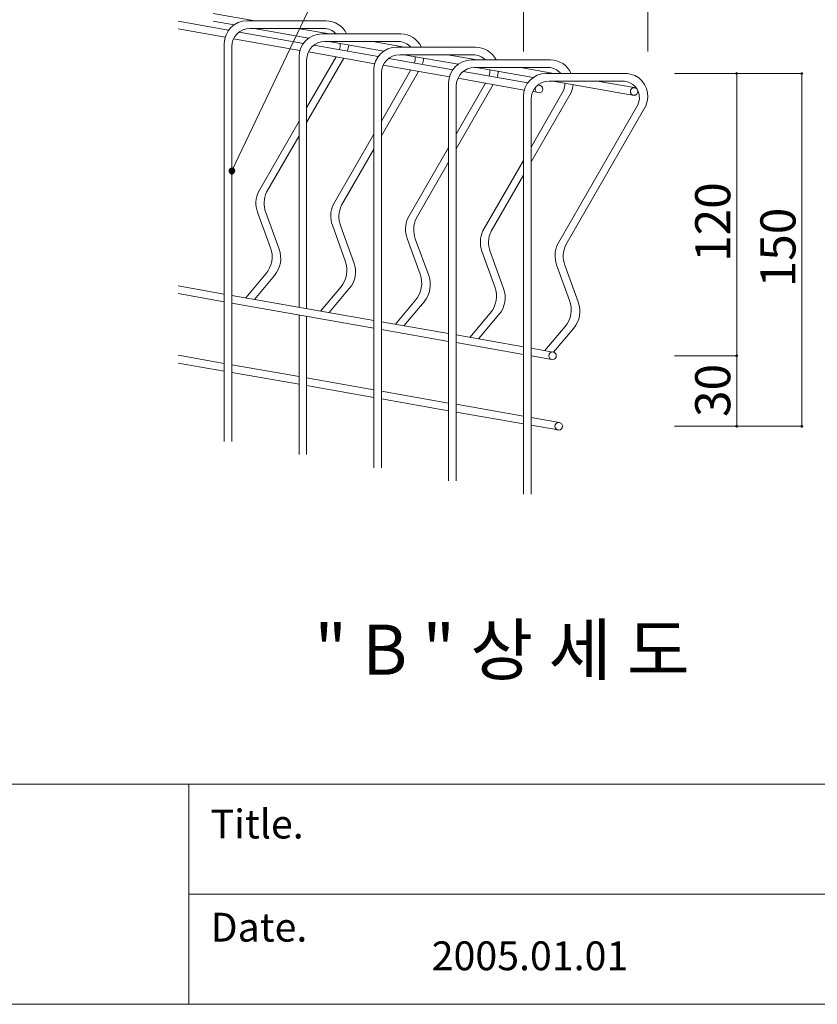
# Model space of a CAD drawing. Units: inches. Extents: x 85 to 875, y 0 to 560.
# Drawn here: x 345 to 485, y 0 to 173 of the extents above; entities that cross this region are included whole.
import ezdxf

# ---------------------------------------------------------------- set-up
doc = ezdxf.new("R2010")
doc.units = ezdxf.units.IN
doc.header["$MEASUREMENT"] = 0
doc.layers.add('MAIN-STRUCT', color=7, linetype='Continuous')

# ---------------------------------------------------------------- blocks, each defined once
blk = doc.blocks.new('block 2')
at = {"lineweight": 0}
blk.add_lwpolyline([(374.63, 19.05), (873.04, 19.05)], dxfattribs=at)
blk = doc.blocks.new('block 3')
at = {"lineweight": 0}
blk.add_lwpolyline([(86.96, 38.4), (873.04, 38.4)], dxfattribs=at)
blk = doc.blocks.new('block 5')
at = {"color": 7, "lineweight": 5}
blk.add_lwpolyline([(85.17, 560.3), (874.83, 560.3), (874.83, -0.3), (85.17, -0.3), (85.17, 560.3)], dxfattribs=at)
blk = doc.blocks.new('block 6')
at = {"lineweight": 0}
blk.add_lwpolyline([(773.03, -0.3), (85.17, -0.3)], dxfattribs=at)
blk = doc.blocks.new('block 92')
at = {"lineweight": 0}
blk.add_lwpolyline([(374.63, 38.4), (374.63, -0.3)], dxfattribs=at)
blk = doc.blocks.new('block 1183')
at = {"color": 7, "insert": (417.3, 5.69), "char_height": 5.0678, "attachment_point": 7}
blk.add_mtext('\\fAdobe Myungjo Std M|b0|i0|c0|p34;\\W1;2005.01.01', dxfattribs=at)
blk = doc.blocks.new('block 1184')
at = {"color": 7, "insert": (378.44, 10.72), "char_height": 5.0678, "attachment_point": 7}
blk.add_mtext('\\fAdobe Myungjo Std M|b0|i0|c0|p34;\\W1;Date.', dxfattribs=at)
blk = doc.blocks.new('block 1185')
at = {"color": 7, "insert": (378.44, 28.85), "char_height": 5.0678, "attachment_point": 7}
blk.add_mtext('\\fAdobe Myungjo Std M|b0|i0|c0|p34;\\W1;Title.', dxfattribs=at)
blk = doc.blocks.new('block 2624')
at = {"color": 7, "insert": (469.77, 130.2), "char_height": 6.1669, "attachment_point": 7, "rotation": 90}
blk.add_mtext('\\fGulim|b0|i0|c0|p34;\\W1;120', dxfattribs=at)
blk = doc.blocks.new('block 2625')
at = {"lineweight": 0}
blk.add_lwpolyline([(470.9, 163.32), (470.9, 113.7)], dxfattribs=at)
blk = doc.blocks.new('block 2626')
at = {"lineweight": 0}
blk.add_lwpolyline([(482.35, 163.32), (482.35, 113.7)], dxfattribs=at)
blk = doc.blocks.new('block 2627')
at = {"lineweight": 0}
blk.add_lwpolyline([(482.35, 163.32), (482.35, 101.32)], dxfattribs=at)
blk = doc.blocks.new('block 2634')
at = {"color": 7, "insert": (396.71, 57.63), "char_height": 8.8099, "attachment_point": 7}
blk.add_mtext('\\fGulim|b0|i0|c0|p34;\\W1;" B " 상 세 도', dxfattribs=at)
blk = doc.blocks.new('block 2711')
at = {"color": 7, "insert": (469.77, 102.94), "char_height": 6.1669, "attachment_point": 7, "rotation": 90}
blk.add_mtext('\\fGulim|b0|i0|c0|p34;\\W1;30', dxfattribs=at)
blk = doc.blocks.new('block 2712')
at = {"lineweight": 0}
blk.add_lwpolyline([(470.9, 113.7), (470.9, 101.32)], dxfattribs=at)
blk = doc.blocks.new('block 2713')
at = {"lineweight": 0}
blk.add_lwpolyline([(459.96, 101.32), (470.94, 101.32)], dxfattribs=at)
blk = doc.blocks.new('block 2714')
at = {"lineweight": 0}
blk.add_lwpolyline([(459.96, 101.32), (482.4, 101.32)], dxfattribs=at)
blk = doc.blocks.new('block 2716')
at = {"color": 7, "lineweight": 35}
blk.add_open_spline([(470.9, 101.43), (470.83, 101.43), (470.78, 101.38), (470.78, 101.32), (470.78, 101.25), (470.83, 101.2), (470.9, 101.2), (470.96, 101.2), (471.01, 101.25), (471.01, 101.32), (471.01, 101.38), (470.96, 101.43), (470.9, 101.43)], degree=3, knots=[0, 0, 0, 0, 1, 1, 1, 2, 2, 2, 3, 3, 3, 4, 4, 4, 4], dxfattribs=at)
blk = doc.blocks.new('block 2715')
blk.add_blockref('block 2716', (0, 0))
blk = doc.blocks.new('block 2718')
at = {"color": 7, "lineweight": 35}
blk.add_open_spline([(482.35, 101.43), (482.28, 101.43), (482.23, 101.38), (482.23, 101.32), (482.23, 101.25), (482.28, 101.2), (482.35, 101.2), (482.41, 101.2), (482.47, 101.25), (482.47, 101.32), (482.47, 101.38), (482.41, 101.43), (482.35, 101.43)], degree=3, knots=[0, 0, 0, 0, 1, 1, 1, 2, 2, 2, 3, 3, 3, 4, 4, 4, 4], dxfattribs=at)
blk = doc.blocks.new('block 2717')
blk.add_blockref('block 2718', (0, 0))
blk = doc.blocks.new('block 2719')
at = {"lineweight": 0}
blk.add_lwpolyline([(459.96, 113.7), (470.94, 113.7)], dxfattribs=at)
blk = doc.blocks.new('block 2720')
at = {"lineweight": 0}
blk.add_lwpolyline([(459.96, 113.7), (470.94, 113.7)], dxfattribs=at)
blk = doc.blocks.new('block 2722')
at = {"color": 7, "lineweight": 35}
blk.add_open_spline([(470.9, 113.59), (470.96, 113.59), (471.01, 113.64), (471.01, 113.7), (471.01, 113.77), (470.96, 113.82), (470.9, 113.82), (470.83, 113.82), (470.78, 113.77), (470.78, 113.7), (470.78, 113.64), (470.83, 113.59), (470.9, 113.59)], degree=3, knots=[0, 0, 0, 0, 1, 1, 1, 2, 2, 2, 3, 3, 3, 4, 4, 4, 4], dxfattribs=at)
blk = doc.blocks.new('block 2721')
blk.add_blockref('block 2722', (0, 0))
blk = doc.blocks.new('block 2724')
at = {"color": 7, "lineweight": 35}
blk.add_open_spline([(470.9, 113.82), (470.83, 113.82), (470.78, 113.77), (470.78, 113.7), (470.78, 113.64), (470.83, 113.59), (470.9, 113.59), (470.96, 113.59), (471.01, 113.64), (471.01, 113.7), (471.01, 113.77), (470.96, 113.82), (470.9, 113.82)], degree=3, knots=[0, 0, 0, 0, 1, 1, 1, 2, 2, 2, 3, 3, 3, 4, 4, 4, 4], dxfattribs=at)
blk = doc.blocks.new('block 2723')
blk.add_blockref('block 2724', (0, 0))
blk = doc.blocks.new('block 2784')
at = {"color": 7, "insert": (481.23, 125.73), "char_height": 6.1669, "attachment_point": 7, "rotation": 90}
blk.add_mtext('\\fGulim|b0|i0|c0|p34;\\W1;150', dxfattribs=at)
blk = doc.blocks.new('block 2819')
at = {"color": 7, "lineweight": 80}
blk.add_open_spline([(382.3, 146.43), (382.44, 146.37), (382.5, 146.21), (382.43, 146.07), (382.36, 145.93), (382.2, 145.87), (382.06, 145.94), (381.93, 146), (381.87, 146.17), (381.93, 146.3), (382, 146.44), (382.16, 146.5), (382.3, 146.43)], degree=3, knots=[0, 0, 0, 0, 1, 1, 1, 2, 2, 2, 3, 3, 3, 4, 4, 4, 4], dxfattribs=at)
blk = doc.blocks.new('block 2818')
blk.add_blockref('block 2819', (0, 0))
blk = doc.blocks.new('block 2817')
at = {"lineweight": 0}
for points in [[(382.18, 146.19), (402.75, 189.41)], [(402.75, 189.41), (404.63, 189.41)]]:
    blk.add_lwpolyline(points, dxfattribs=at)
blk.add_blockref('block 2818', (0, 0))
blk = doc.blocks.new('block 2820')
at = {"lineweight": 0}
blk.add_lwpolyline([(433.41, 167.18), (433.41, 177.37)], dxfattribs=at)
blk = doc.blocks.new('block 2834')
at = {"lineweight": 0}
blk.add_lwpolyline([(455.29, 167.18), (455.29, 177.37)], dxfattribs=at)
blk = doc.blocks.new('block 2871')
at = {"lineweight": 0}
blk.add_lwpolyline([(459.96, 163.32), (482.4, 163.32)], dxfattribs=at)
blk = doc.blocks.new('block 2872')
at = {"lineweight": 0}
blk.add_lwpolyline([(459.96, 163.32), (470.94, 163.32)], dxfattribs=at)
blk = doc.blocks.new('block 2874')
at = {"color": 7, "lineweight": 35}
blk.add_open_spline([(482.35, 163.21), (482.41, 163.21), (482.47, 163.26), (482.47, 163.32), (482.47, 163.39), (482.41, 163.44), (482.35, 163.44), (482.28, 163.44), (482.23, 163.39), (482.23, 163.32), (482.23, 163.26), (482.28, 163.21), (482.35, 163.21)], degree=3, knots=[0, 0, 0, 0, 1, 1, 1, 2, 2, 2, 3, 3, 3, 4, 4, 4, 4], dxfattribs=at)
blk = doc.blocks.new('block 2873')
blk.add_blockref('block 2874', (0, 0))
blk = doc.blocks.new('block 2876')
at = {"color": 7, "lineweight": 35}
blk.add_open_spline([(470.9, 163.21), (470.96, 163.21), (471.01, 163.26), (471.01, 163.32), (471.01, 163.39), (470.96, 163.44), (470.9, 163.44), (470.83, 163.44), (470.78, 163.39), (470.78, 163.32), (470.78, 163.26), (470.83, 163.21), (470.9, 163.21)], degree=3, knots=[0, 0, 0, 0, 1, 1, 1, 2, 2, 2, 3, 3, 3, 4, 4, 4, 4], dxfattribs=at)
blk = doc.blocks.new('block 2875')
blk.add_blockref('block 2876', (0, 0))
blk = doc.blocks.new('block 3320')
at = {"layer": 'MAIN-STRUCT', "lineweight": 0}
blk.add_lwpolyline([(453.53, 157.81), (439.42, 133.27)], dxfattribs=at)
blk = doc.blocks.new('block 3321')
at = {"layer": 'MAIN-STRUCT', "lineweight": 0}
blk.add_lwpolyline([(454.92, 157.63), (440.86, 133.21)], dxfattribs=at)
blk = doc.blocks.new('block 3322')
at = {"layer": 'MAIN-STRUCT', "lineweight": 0}
blk.add_lwpolyline([(433.41, 159.32), (433.41, 115.28)], dxfattribs=at)
blk = doc.blocks.new('block 3323')
at = {"layer": 'MAIN-STRUCT', "lineweight": 0}
blk.add_lwpolyline([(420.28, 147.76), (414.58, 137.84)], dxfattribs=at)
blk = doc.blocks.new('block 3324')
at = {"layer": 'MAIN-STRUCT', "lineweight": 0}
blk.add_lwpolyline([(420.28, 150.34), (413.13, 137.91)], dxfattribs=at)
blk = doc.blocks.new('block 3325')
at = {"layer": 'MAIN-STRUCT', "lineweight": 0}
blk.add_lwpolyline([(407.13, 152.64), (399.99, 140.22)], dxfattribs=at)
blk = doc.blocks.new('block 3326')
at = {"layer": 'MAIN-STRUCT', "lineweight": 0}
blk.add_lwpolyline([(393.99, 154.95), (386.85, 142.54)], dxfattribs=at)
blk = doc.blocks.new('block 3327')
at = {"layer": 'MAIN-STRUCT', "lineweight": 0}
blk.add_lwpolyline([(393.99, 152.37), (388.29, 142.48)], dxfattribs=at)
blk = doc.blocks.new('block 3328')
at = {"layer": 'MAIN-STRUCT', "lineweight": 0}
blk.add_lwpolyline([(407.13, 150.05), (401.43, 140.16)], dxfattribs=at)
blk = doc.blocks.new('block 3329')
at = {"layer": 'MAIN-STRUCT', "lineweight": 0}
blk.add_lwpolyline([(420.28, 161.7), (420.28, 117.66)], dxfattribs=at)
blk = doc.blocks.new('block 3330')
at = {"layer": 'MAIN-STRUCT', "lineweight": 0}
blk.add_lwpolyline([(433.41, 145.46), (427.73, 135.58)], dxfattribs=at)
blk = doc.blocks.new('block 3331')
at = {"layer": 'MAIN-STRUCT', "lineweight": 0}
blk.add_lwpolyline([(433.41, 148.04), (426.29, 135.65)], dxfattribs=at)
blk = doc.blocks.new('block 3332')
at = {"layer": 'MAIN-STRUCT', "lineweight": 0}
blk.add_lwpolyline([(407.13, 163.95), (407.13, 119.92)], dxfattribs=at)
blk = doc.blocks.new('block 3333')
at = {"layer": 'MAIN-STRUCT', "lineweight": 0}
blk.add_lwpolyline([(393.99, 166.27), (393.99, 122.24)], dxfattribs=at)
blk = doc.blocks.new('block 3334')
at = {"layer": 'MAIN-STRUCT', "lineweight": 0}
blk.add_lwpolyline([(395.32, 165.74), (395.32, 122)], dxfattribs=at)
blk = doc.blocks.new('block 3335')
at = {"layer": 'MAIN-STRUCT', "lineweight": 0}
blk.add_lwpolyline([(382.18, 168.05), (382.18, 124.32)], dxfattribs=at)
blk = doc.blocks.new('block 3336')
at = {"layer": 'MAIN-STRUCT', "lineweight": 0}
blk.add_lwpolyline([(380.85, 168.59), (380.85, 124.55)], dxfattribs=at)
blk = doc.blocks.new('block 3337')
at = {"layer": 'MAIN-STRUCT', "lineweight": 0}
blk.add_lwpolyline([(408.46, 163.42), (408.46, 94)], dxfattribs=at)
blk = doc.blocks.new('block 3338')
at = {"layer": 'MAIN-STRUCT', "lineweight": 0}
blk.add_lwpolyline([(434.75, 158.79), (434.75, 89.36)], dxfattribs=at)
blk = doc.blocks.new('block 3339')
at = {"layer": 'MAIN-STRUCT', "lineweight": 0}
blk.add_lwpolyline([(421.62, 161.16), (421.62, 91.74)], dxfattribs=at)
blk = doc.blocks.new('block 3340')
at = {"layer": 'MAIN-STRUCT', "lineweight": 0}
blk.add_open_spline([(440.73, 118.83), (441.8, 120.11), (442.11, 121.86), (441.54, 123.43)], degree=3, dxfattribs=at)
blk = doc.blocks.new('block 3341')
at = {"layer": 'MAIN-STRUCT', "lineweight": 0}
blk.add_lwpolyline([(440.7, 129.64), (443.06, 123.16)], dxfattribs=at)
blk = doc.blocks.new('block 3342')
at = {"layer": 'MAIN-STRUCT', "lineweight": 0}
blk.add_lwpolyline([(442.25, 118.56), (438.71, 114.35)], dxfattribs=at)
blk = doc.blocks.new('block 3343')
at = {"layer": 'MAIN-STRUCT', "lineweight": 0}
blk.add_lwpolyline([(420.28, 117.66), (420.28, 91.74)], dxfattribs=at)
blk = doc.blocks.new('block 3344')
at = {"layer": 'MAIN-STRUCT', "lineweight": 0}
blk.add_lwpolyline([(433.41, 115.28), (433.41, 89.36)], dxfattribs=at)
blk = doc.blocks.new('block 3345')
at = {"layer": 'MAIN-STRUCT', "lineweight": 0}
blk.add_lwpolyline([(382.18, 122.96), (407.13, 118.56)], dxfattribs=at)
blk = doc.blocks.new('block 3346')
at = {"layer": 'MAIN-STRUCT', "lineweight": 0}
blk.add_lwpolyline([(440.73, 118.83), (437.2, 114.62)], dxfattribs=at)
blk = doc.blocks.new('block 3347')
at = {"layer": 'MAIN-STRUCT', "lineweight": 0}
blk.add_lwpolyline([(429.12, 120.94), (425.54, 116.67)], dxfattribs=at)
blk = doc.blocks.new('block 3348')
at = {"layer": 'MAIN-STRUCT', "lineweight": 0}
blk.add_lwpolyline([(427.6, 121.21), (424.02, 116.94)], dxfattribs=at)
blk = doc.blocks.new('block 3349')
at = {"layer": 'MAIN-STRUCT', "lineweight": 0}
blk.add_lwpolyline([(408.46, 119.68), (420.28, 117.6)], dxfattribs=at)
blk = doc.blocks.new('block 3350')
at = {"layer": 'MAIN-STRUCT', "lineweight": 0}
blk.add_lwpolyline([(407.13, 119.92), (407.13, 94)], dxfattribs=at)
blk = doc.blocks.new('block 3351')
at = {"layer": 'MAIN-STRUCT', "lineweight": 0}
blk.add_lwpolyline([(393.99, 120.88), (393.99, 96.32)], dxfattribs=at)
blk = doc.blocks.new('block 3352')
at = {"layer": 'MAIN-STRUCT', "lineweight": 0}
blk.add_lwpolyline([(380.85, 124.55), (380.85, 98.63)], dxfattribs=at)
blk = doc.blocks.new('block 3353')
at = {"layer": 'MAIN-STRUCT', "lineweight": 0}
blk.add_lwpolyline([(382.18, 124.32), (382.18, 98.63)], dxfattribs=at)
blk = doc.blocks.new('block 3354')
at = {"layer": 'MAIN-STRUCT', "lineweight": 0}
blk.add_lwpolyline([(395.32, 120.64), (395.32, 96.32)], dxfattribs=at)
blk = doc.blocks.new('block 3355')
at = {"layer": 'MAIN-STRUCT', "lineweight": 0}
blk.add_lwpolyline([(408.46, 107.49), (420.28, 105.4)], dxfattribs=at)
blk = doc.blocks.new('block 3356')
at = {"layer": 'MAIN-STRUCT', "lineweight": 0}
blk.add_lwpolyline([(421.62, 103.81), (433.41, 101.73)], dxfattribs=at)
blk = doc.blocks.new('block 3357')
at = {"layer": 'MAIN-STRUCT', "lineweight": 0}
blk.add_lwpolyline([(421.62, 105.17), (433.41, 103.09)], dxfattribs=at)
blk = doc.blocks.new('block 3358')
at = {"layer": 'MAIN-STRUCT', "lineweight": 0}
blk.add_open_spline([(440.29, 101.32), (440.29, 101.68), (439.99, 101.98), (439.62, 101.98), (439.25, 101.98), (438.95, 101.68), (438.95, 101.32), (438.95, 100.95), (439.25, 100.65), (439.62, 100.65), (439.99, 100.65), (440.29, 100.95), (440.29, 101.32), (440.29, 101.32), (440.29, 101.32), (440.29, 101.32)], degree=3, knots=[0, 0, 0, 0, 1, 1, 1, 2, 2, 2, 3, 3, 3, 4, 4, 4, 5, 5, 5, 5], dxfattribs=at)
blk = doc.blocks.new('block 3359')
at = {"layer": 'MAIN-STRUCT', "lineweight": 0}
blk.add_lwpolyline([(434.75, 101.5), (439.51, 100.66)], dxfattribs=at)
blk = doc.blocks.new('block 3360')
at = {"layer": 'MAIN-STRUCT', "lineweight": 0}
blk.add_lwpolyline([(434.75, 102.85), (439.74, 101.97)], dxfattribs=at)
blk = doc.blocks.new('block 3361')
at = {"layer": 'MAIN-STRUCT', "lineweight": 0}
blk.add_lwpolyline([(408.46, 106.13), (420.28, 104.05)], dxfattribs=at)
blk = doc.blocks.new('block 3362')
at = {"layer": 'MAIN-STRUCT', "lineweight": 0}
blk.add_lwpolyline([(395.32, 108.45), (407.13, 106.37)], dxfattribs=at)
blk = doc.blocks.new('block 3363')
at = {"layer": 'MAIN-STRUCT', "lineweight": 0}
blk.add_lwpolyline([(395.32, 109.8), (407.13, 107.72)], dxfattribs=at)
blk = doc.blocks.new('block 3364')
at = {"layer": 'MAIN-STRUCT', "lineweight": 0}
blk.add_lwpolyline([(372.72, 113.79), (380.85, 112.36)], dxfattribs=at)
blk = doc.blocks.new('block 3365')
at = {"layer": 'MAIN-STRUCT', "lineweight": 0}
blk.add_lwpolyline([(382.18, 110.77), (393.99, 108.69)], dxfattribs=at)
blk = doc.blocks.new('block 3366')
at = {"layer": 'MAIN-STRUCT', "lineweight": 0}
blk.add_lwpolyline([(382.18, 112.12), (393.99, 110.04)], dxfattribs=at)
blk = doc.blocks.new('block 3367')
at = {"layer": 'MAIN-STRUCT', "lineweight": 0}
blk.add_lwpolyline([(372.72, 112.43), (380.85, 111)], dxfattribs=at)
blk = doc.blocks.new('block 3368')
at = {"layer": 'MAIN-STRUCT', "lineweight": 0}
blk.add_lwpolyline([(421.62, 116.01), (433.41, 113.93)], dxfattribs=at)
blk = doc.blocks.new('block 3369')
at = {"layer": 'MAIN-STRUCT', "lineweight": 0}
blk.add_lwpolyline([(421.62, 117.36), (433.41, 115.28)], dxfattribs=at)
blk = doc.blocks.new('block 3370')
at = {"layer": 'MAIN-STRUCT', "lineweight": 0}
blk.add_lwpolyline([(408.46, 118.33), (420.28, 116.24)], dxfattribs=at)
blk = doc.blocks.new('block 3371')
at = {"layer": 'MAIN-STRUCT', "lineweight": 0}
blk.add_open_spline([(439.2, 113.7), (439.2, 114.07), (438.91, 114.37), (438.54, 114.37), (438.17, 114.37), (437.87, 114.07), (437.87, 113.7), (437.87, 113.33), (438.17, 113.04), (438.54, 113.04), (438.91, 113.04), (439.2, 113.33), (439.2, 113.7), (439.2, 113.7), (439.2, 113.7), (439.2, 113.7)], degree=3, knots=[0, 0, 0, 0, 1, 1, 1, 2, 2, 2, 3, 3, 3, 4, 4, 4, 5, 5, 5, 5], dxfattribs=at)
blk = doc.blocks.new('block 3372')
at = {"layer": 'MAIN-STRUCT', "lineweight": 0}
blk.add_lwpolyline([(434.75, 113.69), (438.42, 113.05)], dxfattribs=at)
blk = doc.blocks.new('block 3373')
at = {"layer": 'MAIN-STRUCT', "lineweight": 0}
blk.add_lwpolyline([(434.75, 115.05), (438.65, 114.36)], dxfattribs=at)
blk = doc.blocks.new('block 3374')
at = {"layer": 'MAIN-STRUCT', "lineweight": 0}
blk.add_open_spline([(439.42, 133.27), (438.89, 132.15), (438.84, 130.86), (439.26, 129.7)], degree=3, dxfattribs=at)
blk = doc.blocks.new('block 3375')
at = {"layer": 'MAIN-STRUCT', "lineweight": 0}
blk.add_open_spline([(440.86, 133.21), (440.34, 132.08), (440.28, 130.8), (440.7, 129.64)], degree=3, dxfattribs=at)
blk = doc.blocks.new('block 3376')
at = {"layer": 'MAIN-STRUCT', "lineweight": 0}
blk.add_lwpolyline([(426.13, 132.08), (428.41, 125.81)], dxfattribs=at)
blk = doc.blocks.new('block 3377')
at = {"layer": 'MAIN-STRUCT', "lineweight": 0}
blk.add_lwpolyline([(414.42, 134.27), (416.78, 127.8)], dxfattribs=at)
blk = doc.blocks.new('block 3378')
at = {"layer": 'MAIN-STRUCT', "lineweight": 0}
blk.add_lwpolyline([(412.98, 134.33), (415.26, 128.06)], dxfattribs=at)
blk = doc.blocks.new('block 3379')
at = {"layer": 'MAIN-STRUCT', "lineweight": 0}
blk.add_lwpolyline([(427.57, 132.01), (429.93, 125.54)], dxfattribs=at)
blk = doc.blocks.new('block 3380')
at = {"layer": 'MAIN-STRUCT', "lineweight": 0}
blk.add_open_spline([(389.68, 127.83), (390.75, 129.11), (391.06, 130.86), (390.49, 132.43)], degree=3, dxfattribs=at)
blk = doc.blocks.new('block 3381')
at = {"layer": 'MAIN-STRUCT', "lineweight": 0}
blk.add_open_spline([(388.16, 128.1), (389.24, 129.38), (389.55, 131.13), (388.98, 132.7)], degree=3, dxfattribs=at)
blk = doc.blocks.new('block 3382')
at = {"layer": 'MAIN-STRUCT', "lineweight": 0}
blk.add_lwpolyline([(399.84, 136.65), (402.12, 130.38)], dxfattribs=at)
blk = doc.blocks.new('block 3383')
at = {"layer": 'MAIN-STRUCT', "lineweight": 0}
blk.add_lwpolyline([(401.28, 136.59), (403.63, 130.11)], dxfattribs=at)
blk = doc.blocks.new('block 3384')
at = {"layer": 'MAIN-STRUCT', "lineweight": 0}
blk.add_lwpolyline([(382.18, 124.32), (407.13, 119.92)], dxfattribs=at)
blk = doc.blocks.new('block 3385')
at = {"layer": 'MAIN-STRUCT', "lineweight": 0}
blk.add_lwpolyline([(401.31, 125.78), (397.77, 121.57)], dxfattribs=at)
blk = doc.blocks.new('block 3386')
at = {"layer": 'MAIN-STRUCT', "lineweight": 0}
blk.add_lwpolyline([(402.82, 125.51), (399.29, 121.3)], dxfattribs=at)
blk = doc.blocks.new('block 3387')
at = {"layer": 'MAIN-STRUCT', "lineweight": 0}
blk.add_lwpolyline([(372.72, 125.99), (380.85, 124.55)], dxfattribs=at)
blk = doc.blocks.new('block 3388')
at = {"layer": 'MAIN-STRUCT', "lineweight": 0}
blk.add_lwpolyline([(389.68, 127.83), (386.15, 123.62)], dxfattribs=at)
blk = doc.blocks.new('block 3389')
at = {"layer": 'MAIN-STRUCT', "lineweight": 0}
blk.add_lwpolyline([(388.16, 128.1), (384.63, 123.89)], dxfattribs=at)
blk = doc.blocks.new('block 3390')
at = {"layer": 'MAIN-STRUCT', "lineweight": 0}
blk.add_lwpolyline([(372.72, 124.63), (380.85, 123.2)], dxfattribs=at)
blk = doc.blocks.new('block 3391')
at = {"layer": 'MAIN-STRUCT', "lineweight": 0}
blk.add_open_spline([(427.6, 121.21), (428.67, 122.49), (428.98, 124.24), (428.41, 125.81)], degree=3, dxfattribs=at)
blk = doc.blocks.new('block 3392')
at = {"layer": 'MAIN-STRUCT', "lineweight": 0}
blk.add_open_spline([(401.31, 125.78), (402.38, 127.06), (402.69, 128.81), (402.12, 130.38)], degree=3, dxfattribs=at)
blk = doc.blocks.new('block 3393')
at = {"layer": 'MAIN-STRUCT', "lineweight": 0}
blk.add_open_spline([(402.82, 125.51), (403.9, 126.79), (404.21, 128.55), (403.63, 130.11)], degree=3, dxfattribs=at)
blk = doc.blocks.new('block 3394')
at = {"layer": 'MAIN-STRUCT', "lineweight": 0}
blk.add_lwpolyline([(414.45, 123.46), (410.91, 119.25)], dxfattribs=at)
blk = doc.blocks.new('block 3395')
at = {"layer": 'MAIN-STRUCT', "lineweight": 0}
blk.add_lwpolyline([(415.97, 123.2), (412.43, 118.98)], dxfattribs=at)
blk = doc.blocks.new('block 3396')
at = {"layer": 'MAIN-STRUCT', "lineweight": 0}
blk.add_open_spline([(414.45, 123.46), (415.52, 124.74), (415.83, 126.5), (415.26, 128.06)], degree=3, dxfattribs=at)
blk = doc.blocks.new('block 3397')
at = {"layer": 'MAIN-STRUCT', "lineweight": 0}
blk.add_open_spline([(415.97, 123.2), (417.04, 124.48), (417.35, 126.23), (416.78, 127.8)], degree=3, dxfattribs=at)
blk = doc.blocks.new('block 3398')
at = {"layer": 'MAIN-STRUCT', "lineweight": 0}
blk.add_lwpolyline([(439.26, 129.7), (441.54, 123.43)], dxfattribs=at)
blk = doc.blocks.new('block 3399')
at = {"layer": 'MAIN-STRUCT', "lineweight": 0}
blk.add_open_spline([(429.12, 120.94), (430.19, 122.22), (430.5, 123.97), (429.93, 125.54)], degree=3, dxfattribs=at)
blk = doc.blocks.new('block 3400')
at = {"layer": 'MAIN-STRUCT', "lineweight": 0}
blk.add_lwpolyline([(388.14, 138.91), (390.49, 132.43)], dxfattribs=at)
blk = doc.blocks.new('block 3401')
at = {"layer": 'MAIN-STRUCT', "lineweight": 0}
blk.add_lwpolyline([(386.69, 138.97), (388.98, 132.7)], dxfattribs=at)
blk = doc.blocks.new('block 3402')
at = {"layer": 'MAIN-STRUCT', "lineweight": 0}
blk.add_open_spline([(388.29, 142.48), (387.77, 141.35), (387.71, 140.07), (388.14, 138.91)], degree=3, dxfattribs=at)
blk = doc.blocks.new('block 3403')
at = {"layer": 'MAIN-STRUCT', "lineweight": 0}
blk.add_open_spline([(386.85, 142.54), (386.33, 141.42), (386.27, 140.13), (386.69, 138.97)], degree=3, dxfattribs=at)
blk = doc.blocks.new('block 3404')
at = {"layer": 'MAIN-STRUCT', "lineweight": 0}
blk.add_open_spline([(399.99, 140.22), (399.47, 139.1), (399.41, 137.81), (399.84, 136.65)], degree=3, dxfattribs=at)
blk = doc.blocks.new('block 3405')
at = {"layer": 'MAIN-STRUCT', "lineweight": 0}
blk.add_open_spline([(401.43, 140.16), (400.91, 139.04), (400.85, 137.75), (401.28, 136.59)], degree=3, dxfattribs=at)
blk = doc.blocks.new('block 3406')
at = {"layer": 'MAIN-STRUCT', "lineweight": 0}
blk.add_open_spline([(414.58, 137.84), (414.05, 136.72), (414, 135.43), (414.42, 134.27)], degree=3, dxfattribs=at)
blk = doc.blocks.new('block 3407')
at = {"layer": 'MAIN-STRUCT', "lineweight": 0}
blk.add_open_spline([(413.13, 137.91), (412.61, 136.78), (412.55, 135.5), (412.98, 134.33)], degree=3, dxfattribs=at)
blk = doc.blocks.new('block 3408')
at = {"layer": 'MAIN-STRUCT', "lineweight": 0}
blk.add_open_spline([(427.73, 135.58), (427.21, 134.46), (427.15, 133.18), (427.57, 132.01)], degree=3, dxfattribs=at)
blk = doc.blocks.new('block 3409')
at = {"layer": 'MAIN-STRUCT', "lineweight": 0}
blk.add_open_spline([(426.29, 135.65), (425.76, 134.52), (425.71, 133.24), (426.13, 132.08)], degree=3, dxfattribs=at)
blk = doc.blocks.new('block 3410')
at = {"layer": 'MAIN-STRUCT', "lineweight": 0}
blk.add_open_spline([(442.25, 118.56), (443.32, 119.84), (443.63, 121.59), (443.06, 123.16)], degree=3, dxfattribs=at)
blk = doc.blocks.new('block 3411')
at = {"layer": 'MAIN-STRUCT', "lineweight": 0}
blk.add_open_spline([(441.81, 163.32), (441.17, 164.77), (439.74, 165.7), (438.16, 165.7)], degree=3, dxfattribs=at)
blk = doc.blocks.new('block 3412')
at = {"layer": 'MAIN-STRUCT', "lineweight": 0}
blk.add_open_spline([(441.78, 160), (441.99, 160.44), (442.11, 160.9), (442.15, 161.38)], degree=3, dxfattribs=at)
blk = doc.blocks.new('block 3413')
at = {"layer": 'MAIN-STRUCT', "lineweight": 0}
blk.add_lwpolyline([(438.67, 161.99), (452.88, 159.48)], dxfattribs=at)
blk = doc.blocks.new('block 3414')
at = {"layer": 'MAIN-STRUCT', "lineweight": 0}
blk.add_lwpolyline([(437.42, 163.32), (451.29, 163.32)], dxfattribs=at)
blk = doc.blocks.new('block 3415')
at = {"layer": 'MAIN-STRUCT', "lineweight": 0}
blk.add_lwpolyline([(437.95, 161.99), (450.87, 161.99)], dxfattribs=at)
blk = doc.blocks.new('block 3416')
at = {"layer": 'MAIN-STRUCT', "lineweight": 0}
blk.add_open_spline([(428.61, 165.7), (427.94, 167.08), (426.54, 167.96), (425, 167.96)], degree=3, dxfattribs=at)
blk = doc.blocks.new('block 3417')
at = {"layer": 'MAIN-STRUCT', "lineweight": 0}
blk.add_lwpolyline([(406.93, 168.94), (412.51, 167.96)], dxfattribs=at)
blk = doc.blocks.new('block 3418')
at = {"layer": 'MAIN-STRUCT', "lineweight": 0}
blk.add_open_spline([(411.13, 167.96), (408.92, 167.96), (407.13, 166.17), (407.13, 163.95)], degree=3, dxfattribs=at)
blk = doc.blocks.new('block 3419')
at = {"layer": 'MAIN-STRUCT', "lineweight": 0}
blk.add_open_spline([(402.5, 167.25), (402.62, 167.6), (402.69, 167.96), (402.72, 168.33)], degree=3, dxfattribs=at)
blk = doc.blocks.new('block 3420')
at = {"layer": 'MAIN-STRUCT', "lineweight": 0}
blk.add_open_spline([(401.12, 167.5), (401.22, 167.85), (401.26, 168.22), (401.23, 168.59)], degree=3, dxfattribs=at)
blk = doc.blocks.new('block 3421')
at = {"layer": 'MAIN-STRUCT', "lineweight": 0}
blk.add_lwpolyline([(399.25, 168.94), (408.86, 167.25)], dxfattribs=at)
blk = doc.blocks.new('block 3422')
at = {"layer": 'MAIN-STRUCT', "lineweight": 0}
blk.add_open_spline([(413.64, 167.96), (413.08, 168.58), (412.28, 168.94), (411.44, 168.94)], degree=3, dxfattribs=at)
blk = doc.blocks.new('block 3423')
at = {"layer": 'MAIN-STRUCT', "lineweight": 0}
blk.add_open_spline([(415.49, 167.96), (414.84, 169.37), (413.42, 170.28), (411.86, 170.28)], degree=3, dxfattribs=at)
blk = doc.blocks.new('block 3424')
at = {"layer": 'MAIN-STRUCT', "lineweight": 0}
blk.add_open_spline([(385.38, 171.26), (383.62, 171.26), (382.18, 169.82), (382.18, 168.05)], degree=3, dxfattribs=at)
blk = doc.blocks.new('block 3425')
at = {"layer": 'MAIN-STRUCT', "lineweight": 0}
blk.add_lwpolyline([(382.49, 169.43), (394.14, 167.37)], dxfattribs=at)
blk = doc.blocks.new('block 3426')
at = {"layer": 'MAIN-STRUCT', "lineweight": 0}
blk.add_open_spline([(398.53, 168.94), (396.76, 168.94), (395.32, 167.51), (395.32, 165.74)], degree=3, dxfattribs=at)
blk = doc.blocks.new('block 3427')
at = {"layer": 'MAIN-STRUCT', "lineweight": 0}
blk.add_open_spline([(397.99, 170.28), (395.78, 170.28), (393.99, 168.48), (393.99, 166.27)], degree=3, dxfattribs=at)
blk = doc.blocks.new('block 3428')
at = {"layer": 'MAIN-STRUCT', "lineweight": 0}
blk.add_lwpolyline([(396.6, 168.29), (407.89, 166.3)], dxfattribs=at)
blk = doc.blocks.new('block 3429')
at = {"layer": 'MAIN-STRUCT', "lineweight": 0}
blk.add_lwpolyline([(441.78, 160), (434.75, 147.78)], dxfattribs=at)
blk = doc.blocks.new('block 3430')
at = {"layer": 'MAIN-STRUCT', "lineweight": 0}
blk.add_lwpolyline([(426.77, 161.62), (421.62, 152.66)], dxfattribs=at)
blk = doc.blocks.new('block 3431')
at = {"layer": 'MAIN-STRUCT', "lineweight": 0}
blk.add_lwpolyline([(428.12, 161.38), (421.62, 150.07)], dxfattribs=at)
blk = doc.blocks.new('block 3432')
at = {"layer": 'MAIN-STRUCT', "lineweight": 0}
blk.add_lwpolyline([(414.98, 163.7), (408.46, 152.37)], dxfattribs=at)
blk = doc.blocks.new('block 3433')
at = {"layer": 'MAIN-STRUCT', "lineweight": 0}
blk.add_lwpolyline([(413.63, 163.94), (408.46, 154.96)], dxfattribs=at)
blk = doc.blocks.new('block 3434')
at = {"layer": 'MAIN-STRUCT', "lineweight": 0}
blk.add_lwpolyline([(401.84, 166.01), (395.32, 154.69)], dxfattribs=at)
blk = doc.blocks.new('block 3435')
at = {"layer": 'MAIN-STRUCT', "lineweight": 0}
blk.add_lwpolyline([(440.4, 160.19), (434.75, 150.36)], dxfattribs=at)
blk = doc.blocks.new('block 3436')
at = {"layer": 'MAIN-STRUCT', "lineweight": 0}
blk.add_lwpolyline([(395.63, 167.11), (407.28, 165.05)], dxfattribs=at)
blk = doc.blocks.new('block 3437')
at = {"layer": 'MAIN-STRUCT', "lineweight": 0}
blk.add_lwpolyline([(400.49, 166.25), (395.32, 157.27)], dxfattribs=at)
blk = doc.blocks.new('block 3438')
at = {"layer": 'MAIN-STRUCT', "lineweight": 0}
blk.add_lwpolyline([(421.9, 162.48), (433.57, 160.42)], dxfattribs=at)
blk = doc.blocks.new('block 3439')
at = {"layer": 'MAIN-STRUCT', "lineweight": 0}
blk.add_lwpolyline([(422.83, 163.67), (434.17, 161.67)], dxfattribs=at)
blk = doc.blocks.new('block 3440')
at = {"layer": 'MAIN-STRUCT', "lineweight": 0}
blk.add_lwpolyline([(425.2, 164.37), (435.14, 162.61)], dxfattribs=at)
blk = doc.blocks.new('block 3441')
at = {"layer": 'MAIN-STRUCT', "lineweight": 0}
blk.add_lwpolyline([(424.29, 165.7), (438.16, 165.7)], dxfattribs=at)
blk = doc.blocks.new('block 3442')
at = {"layer": 'MAIN-STRUCT', "lineweight": 0}
blk.add_lwpolyline([(424.82, 164.37), (437.74, 164.37)], dxfattribs=at)
blk = doc.blocks.new('block 3443')
at = {"layer": 'MAIN-STRUCT', "lineweight": 0}
blk.add_open_spline([(424.82, 164.37), (423.05, 164.37), (421.62, 162.93), (421.62, 161.16)], degree=3, dxfattribs=at)
blk = doc.blocks.new('block 3444')
at = {"layer": 'MAIN-STRUCT', "lineweight": 0}
blk.add_open_spline([(424.29, 165.7), (422.08, 165.7), (420.28, 163.91), (420.28, 161.7)], degree=3, dxfattribs=at)
blk = doc.blocks.new('block 3445')
at = {"layer": 'MAIN-STRUCT', "lineweight": 0}
blk.add_open_spline([(427.4, 162.86), (427.51, 163.22), (427.54, 163.59), (427.51, 163.96)], degree=3, dxfattribs=at)
blk = doc.blocks.new('block 3446')
at = {"layer": 'MAIN-STRUCT', "lineweight": 0}
blk.add_open_spline([(426.72, 165.7), (426.17, 166.29), (425.39, 166.62), (424.59, 166.62)], degree=3, dxfattribs=at)
blk = doc.blocks.new('block 3447')
at = {"layer": 'MAIN-STRUCT', "lineweight": 0}
blk.add_open_spline([(415.64, 164.94), (415.76, 165.28), (415.83, 165.64), (415.86, 166.01)], degree=3, dxfattribs=at)
blk = doc.blocks.new('block 3448')
at = {"layer": 'MAIN-STRUCT', "lineweight": 0}
blk.add_open_spline([(414.26, 165.18), (414.37, 165.53), (414.4, 165.91), (414.37, 166.27)], degree=3, dxfattribs=at)
blk = doc.blocks.new('block 3449')
at = {"layer": 'MAIN-STRUCT', "lineweight": 0}
blk.add_lwpolyline([(420.07, 166.62), (425.31, 165.7)], dxfattribs=at)
blk = doc.blocks.new('block 3450')
at = {"layer": 'MAIN-STRUCT', "lineweight": 0}
blk.add_open_spline([(411.67, 166.62), (409.9, 166.62), (408.46, 165.19), (408.46, 163.42)], degree=3, dxfattribs=at)
blk = doc.blocks.new('block 3451')
at = {"layer": 'MAIN-STRUCT', "lineweight": 0}
blk.add_lwpolyline([(408.77, 164.79), (420.42, 162.74)], dxfattribs=at)
blk = doc.blocks.new('block 3452')
at = {"layer": 'MAIN-STRUCT', "lineweight": 0}
blk.add_lwpolyline([(411.13, 167.96), (425, 167.96)], dxfattribs=at)
blk = doc.blocks.new('block 3453')
at = {"layer": 'MAIN-STRUCT', "lineweight": 0}
blk.add_lwpolyline([(409.74, 165.98), (421, 163.99)], dxfattribs=at)
blk = doc.blocks.new('block 3454')
at = {"layer": 'MAIN-STRUCT', "lineweight": 0}
blk.add_lwpolyline([(411.67, 166.62), (424.59, 166.62)], dxfattribs=at)
blk = doc.blocks.new('block 3455')
at = {"layer": 'MAIN-STRUCT', "lineweight": 0}
blk.add_lwpolyline([(412.39, 166.62), (421.94, 164.94)], dxfattribs=at)
blk = doc.blocks.new('block 3456')
at = {"layer": 'MAIN-STRUCT', "lineweight": 0}
blk.add_open_spline([(437.42, 163.32), (435.21, 163.32), (433.41, 161.53), (433.41, 159.32)], degree=3, dxfattribs=at)
blk = doc.blocks.new('block 3457')
at = {"layer": 'MAIN-STRUCT', "lineweight": 0}
blk.add_open_spline([(437.95, 161.99), (436.18, 161.99), (434.75, 160.55), (434.75, 158.79)], degree=3, dxfattribs=at)
blk = doc.blocks.new('block 3458')
at = {"layer": 'MAIN-STRUCT', "lineweight": 0}
blk.add_open_spline([(439.98, 163.32), (439.42, 163.98), (438.6, 164.37), (437.74, 164.37)], degree=3, dxfattribs=at)
blk = doc.blocks.new('block 3459')
at = {"layer": 'MAIN-STRUCT', "lineweight": 0}
blk.add_lwpolyline([(432.88, 164.37), (438.79, 163.32)], dxfattribs=at)
blk = doc.blocks.new('block 3460')
at = {"layer": 'MAIN-STRUCT', "lineweight": 0}
blk.add_open_spline([(428.78, 162.62), (428.9, 162.97), (428.98, 163.33), (429, 163.69)], degree=3, dxfattribs=at)
blk = doc.blocks.new('block 3461')
at = {"layer": 'MAIN-STRUCT', "lineweight": 0}
blk.add_open_spline([(440.4, 160.19), (440.61, 160.64), (440.7, 161.14), (440.67, 161.64)], degree=3, dxfattribs=at)
blk = doc.blocks.new('block 3462')
at = {"layer": 'MAIN-STRUCT', "lineweight": 0}
blk.add_lwpolyline([(435.06, 160.16), (435.76, 160.03)], dxfattribs=at)
blk = doc.blocks.new('block 3463')
at = {"layer": 'MAIN-STRUCT', "lineweight": 0}
blk.add_open_spline([(436.83, 160.58), (436.83, 160.95), (436.53, 161.25), (436.16, 161.25), (435.79, 161.25), (435.49, 160.95), (435.49, 160.58), (435.49, 160.21), (435.79, 159.91), (436.16, 159.91), (436.53, 159.91), (436.83, 160.21), (436.83, 160.58), (436.83, 160.58), (436.83, 160.58), (436.83, 160.58)], degree=3, knots=[0, 0, 0, 0, 1, 1, 1, 2, 2, 2, 3, 3, 3, 4, 4, 4, 5, 5, 5, 5], dxfattribs=at)
blk = doc.blocks.new('block 3464')
at = {"layer": 'MAIN-STRUCT', "lineweight": 0}
blk.add_open_spline([(402.35, 170.28), (401.7, 171.69), (400.28, 172.59), (398.72, 172.59)], degree=3, dxfattribs=at)
blk = doc.blocks.new('block 3465')
at = {"layer": 'MAIN-STRUCT', "lineweight": 0}
blk.add_lwpolyline([(397.99, 170.28), (411.86, 170.28)], dxfattribs=at)
blk = doc.blocks.new('block 3466')
at = {"layer": 'MAIN-STRUCT', "lineweight": 0}
blk.add_lwpolyline([(398.53, 168.94), (411.44, 168.94)], dxfattribs=at)
blk = doc.blocks.new('block 3467')
at = {"layer": 'MAIN-STRUCT', "lineweight": 0}
blk.add_lwpolyline([(372.72, 172.5), (381.61, 170.94)], dxfattribs=at)
blk = doc.blocks.new('block 3468')
at = {"layer": 'MAIN-STRUCT', "lineweight": 0}
blk.add_lwpolyline([(378.87, 172.53), (382.57, 171.88)], dxfattribs=at)
blk = doc.blocks.new('block 3469')
at = {"layer": 'MAIN-STRUCT', "lineweight": 0}
blk.add_open_spline([(384.85, 172.59), (382.64, 172.59), (380.85, 170.8), (380.85, 168.59)], degree=3, dxfattribs=at)
blk = doc.blocks.new('block 3470')
at = {"layer": 'MAIN-STRUCT', "lineweight": 0}
blk.add_open_spline([(400.49, 170.28), (399.94, 170.9), (399.14, 171.26), (398.3, 171.26)], degree=3, dxfattribs=at)
blk = doc.blocks.new('block 3471')
at = {"layer": 'MAIN-STRUCT', "lineweight": 0}
blk.add_lwpolyline([(386.11, 171.26), (395.71, 169.56)], dxfattribs=at)
blk = doc.blocks.new('block 3472')
at = {"layer": 'MAIN-STRUCT', "lineweight": 0}
blk.add_lwpolyline([(383.46, 170.61), (394.75, 168.62)], dxfattribs=at)
blk = doc.blocks.new('block 3473')
at = {"layer": 'MAIN-STRUCT', "lineweight": 0}
blk.add_lwpolyline([(372.72, 171.15), (381, 169.69)], dxfattribs=at)
blk = doc.blocks.new('block 3474')
at = {"layer": 'MAIN-STRUCT', "lineweight": 0}
blk.add_lwpolyline([(393.79, 171.26), (399.36, 170.28)], dxfattribs=at)
blk = doc.blocks.new('block 3475')
at = {"layer": 'MAIN-STRUCT', "lineweight": 0}
blk.add_lwpolyline([(385.38, 171.26), (398.3, 171.26)], dxfattribs=at)
blk = doc.blocks.new('block 3476')
at = {"layer": 'MAIN-STRUCT', "lineweight": 0}
blk.add_lwpolyline([(378.87, 173.89), (386.22, 172.59)], dxfattribs=at)
blk = doc.blocks.new('block 3477')
at = {"layer": 'MAIN-STRUCT', "lineweight": 0}
blk.add_lwpolyline([(384.85, 172.59), (398.72, 172.59)], dxfattribs=at)
blk = doc.blocks.new('block 3478')
at = {"layer": 'MAIN-STRUCT', "lineweight": 0}
blk.add_lwpolyline([(446.36, 161.99), (452.88, 160.84)], dxfattribs=at)
blk = doc.blocks.new('block 3479')
at = {"layer": 'MAIN-STRUCT', "lineweight": 0}
blk.add_open_spline([(454.92, 157.63), (455.85, 159.63), (454.98, 162.01), (452.98, 162.95), (452.45, 163.2), (451.87, 163.32), (451.29, 163.32)], degree=3, knots=[0, 0, 0, 0, 1, 1, 1, 2, 2, 2, 2], dxfattribs=at)
blk = doc.blocks.new('block 3480')
at = {"layer": 'MAIN-STRUCT', "lineweight": 0}
blk.add_open_spline([(453.53, 157.81), (454.21, 159.28), (453.58, 161.03), (452.11, 161.71), (451.72, 161.89), (451.3, 161.99), (450.87, 161.99)], degree=3, knots=[0, 0, 0, 0, 1, 1, 1, 2, 2, 2, 2], dxfattribs=at)
blk = doc.blocks.new('block 3481')
at = {"layer": 'MAIN-STRUCT', "lineweight": 0}
blk.add_open_spline([(453.54, 160.16), (453.54, 160.53), (453.24, 160.83), (452.87, 160.83), (452.5, 160.83), (452.21, 160.53), (452.21, 160.16), (452.21, 159.79), (452.5, 159.49), (452.87, 159.49), (453.24, 159.49), (453.54, 159.79), (453.54, 160.16), (453.54, 160.16), (453.54, 160.16), (453.54, 160.16)], degree=3, knots=[0, 0, 0, 0, 1, 1, 1, 2, 2, 2, 3, 3, 3, 4, 4, 4, 5, 5, 5, 5], dxfattribs=at)

msp = doc.modelspace()

# ---------------------------------------------------------------- block references
for name in ['block 5', 'block 2817', 'block 2820', 'block 2834', 'block 2871', 'block 2872', 'block 2875', 'block 2625', 'block 2873', 'block 2626', 'block 2627', 'block 2624', 'block 2784', 'block 2719', 'block 2720', 'block 2721', 'block 2723', 'block 2712', 'block 2711', 'block 2713', 'block 2714', 'block 2715', 'block 2717', 'block 2634', 'block 3', 'block 92', 'block 1185', 'block 2', 'block 1184', 'block 1183', 'block 6']:
    msp.add_blockref(name, (0, 0))
at = {"layer": 'MAIN-STRUCT'}
for name in ['block 3476', 'block 3467', 'block 3468', 'block 3469', 'block 3477', 'block 3464', 'block 3473', 'block 3424', 'block 3472', 'block 3475', 'block 3471', 'block 3474', 'block 3427', 'block 3465', 'block 3470', 'block 3423', 'block 3336', 'block 3335', 'block 3425', 'block 3426', 'block 3428', 'block 3466', 'block 3421', 'block 3420', 'block 3419', 'block 3417', 'block 3418', 'block 3452', 'block 3422', 'block 3416', 'block 3333', 'block 3437', 'block 3436', 'block 3450', 'block 3454', 'block 3455', 'block 3448', 'block 3449', 'block 3446', 'block 3434', 'block 3334', 'block 3451', 'block 3453', 'block 3447', 'block 3444', 'block 3441', 'block 3411', 'block 3332', 'block 3433', 'block 3432', 'block 3337', 'block 3443', 'block 3439', 'block 3442', 'block 3440', 'block 3445', 'block 3460', 'block 3459', 'block 3456', 'block 3414', 'block 3458', 'block 3479', 'block 3329', 'block 3430', 'block 3431', 'block 3339', 'block 3438', 'block 3457', 'block 3463', 'block 3415', 'block 3413', 'block 3461', 'block 3412', 'block 3478', 'block 3480', 'block 3322', 'block 3435', 'block 3429', 'block 3462', 'block 3481', 'block 3338', 'block 3320', 'block 3321', 'block 3326', 'block 3327', 'block 3325', 'block 3328', 'block 3324', 'block 3323', 'block 3331', 'block 3330', 'block 3403', 'block 3402', 'block 3404', 'block 3401', 'block 3400', 'block 3405', 'block 3407', 'block 3406', 'block 3382', 'block 3383', 'block 3409', 'block 3408', 'block 3378', 'block 3377', 'block 3381', 'block 3380', 'block 3376', 'block 3379', 'block 3374', 'block 3375', 'block 3392', 'block 3393', 'block 3389', 'block 3398', 'block 3341', 'block 3388', 'block 3396', 'block 3397', 'block 3387', 'block 3390', 'block 3385', 'block 3386', 'block 3391', 'block 3399', 'block 3352', 'block 3353', 'block 3384', 'block 3345', 'block 3394', 'block 3395', 'block 3340', 'block 3410', 'block 3348', 'block 3351', 'block 3354', 'block 3350', 'block 3349', 'block 3347', 'block 3370', 'block 3346', 'block 3342', 'block 3343', 'block 3369', 'block 3368', 'block 3344', 'block 3373', 'block 3371', 'block 3364', 'block 3372', 'block 3367', 'block 3366', 'block 3365', 'block 3363', 'block 3362', 'block 3355', 'block 3361', 'block 3357', 'block 3356', 'block 3360', 'block 3359', 'block 3358']:
    msp.add_blockref(name, (0, 0), dxfattribs=at)

doc.saveas('drawing.dxf')
